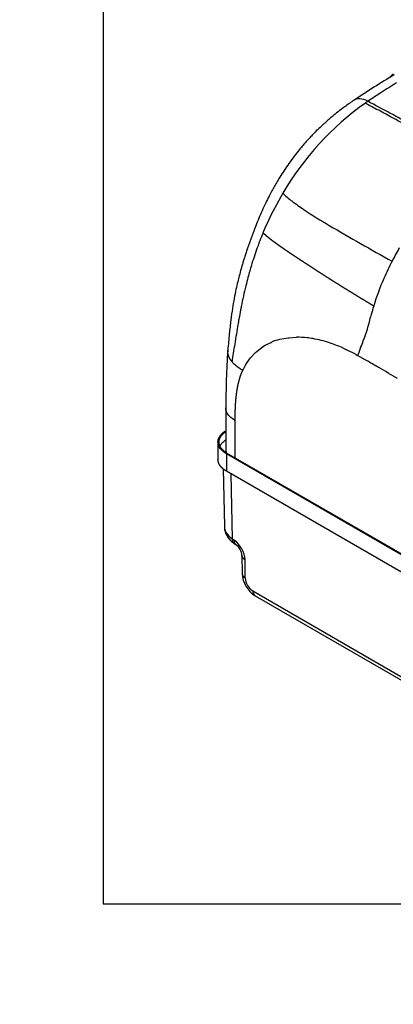
# Model space of a CAD drawing. Units: millimetres. Extents: x 0 to 408, y -2 to 202.
# Drawn here: x 0 to 35, y -2 to 91 of the extents above; entities that cross this region are included whole.
import ezdxf
from ezdxf import colors
from ezdxf.entities.mleader import LeaderData, LeaderLine
from ezdxf.math import Vec2, Vec3

# ---------------------------------------------------------------- set-up
doc = ezdxf.new("R2010")
doc.units = ezdxf.units.MM
for name, color, linetype in [('BORDINO_METALLIC', 7, 'Continuous'), ('GUARNIZIONE_0', 7, 'Continuous'), ('INVOLUCRO_BASE_0', 7, 'Continuous'), ('INVOLUCRO_COPERC', 7, 'Continuous'), ('Predeterminado', 7, 'Continuous')]:
    doc.layers.add(name, color=color, linetype=linetype)

# ---------------------------------------------------------------- blocks, each defined once
blk = doc.blocks.new('SE2')
at = {"layer": 'BORDINO_METALLIC', "color": 7, "linetype": 'Continuous'}
for p, q in [((18.648, 51.25), (18.648, 49.617)), ((38.727, 39.011), (19.439, 50.148)), ((19.439, 50.148), (19.439, 48.515)), ((38.798, 39.052), (19.509, 50.189)), ((38.727, 37.378), (19.439, 48.515))]:
    blk.add_line(p, q, dxfattribs=at)
for points, degree, knots in [([(19.439, 50.148), (19.408, 50.166), (19.377, 50.185), (19.317, 50.223), (19.288, 50.242), (19.232, 50.282), (19.205, 50.302), (19.165, 50.333), (19.152, 50.343), (19.126, 50.365), (19.114, 50.375), (19.052, 50.428), (19.007, 50.472), (18.924, 50.562), (18.886, 50.608), (18.819, 50.702), (18.789, 50.75), (18.757, 50.811), (18.751, 50.824), (18.739, 50.848), (18.733, 50.861), (18.717, 50.898), (18.708, 50.923), (18.682, 50.998), (18.669, 51.048), (18.652, 51.149), (18.648, 51.2), (18.648, 51.277), (18.649, 51.302), (18.653, 51.341), (18.654, 51.354), (18.657, 51.379), (18.659, 51.392), (18.67, 51.456), (18.683, 51.506), (18.718, 51.606), (18.739, 51.655), (18.791, 51.752), (18.821, 51.8), (18.863, 51.86), (18.872, 51.872), (18.89, 51.895), (18.899, 51.907), (18.928, 51.941), (18.948, 51.964), (19.01, 52.031), (19.055, 52.075), (19.153, 52.159), (19.205, 52.199), (19.3, 52.266), (19.342, 52.294), (19.385, 52.32)], 3, [0, 0, 0, 0, 0.03125, 0.03125, 0.0625, 0.0625, 0.09375, 0.09375, 0.109375, 0.109375, 0.125, 0.125, 0.1875, 0.1875, 0.25, 0.25, 0.3125, 0.3125, 0.328125, 0.328125, 0.34375, 0.34375, 0.375, 0.375, 0.4375, 0.4375, 0.5, 0.5, 0.53125, 0.53125, 0.546875, 0.546875, 0.5625, 0.5625, 0.625, 0.625, 0.6875, 0.6875, 0.75, 0.75, 0.765625, 0.765625, 0.78125, 0.78125, 0.8125, 0.8125, 0.875, 0.875, 0.9375, 0.9375, 0.9818298, 0.9818298, 0.9818298, 0.9818298]), ([(19.509, 50.189), (19.327, 50.295), (19.185, 50.417), (19.043, 50.54), (18.945, 50.677), (18.847, 50.813), (18.798, 50.958), (18.748, 51.103), (18.748, 51.25), (18.748, 51.399), (18.798, 51.544), (18.848, 51.688), (18.946, 51.824), (19.044, 51.961), (19.187, 52.084), (19.276, 52.161), (19.381, 52.231)], 2, [0, 0, 0, 0.125, 0.125, 0.25, 0.25, 0.375, 0.375, 0.5, 0.5, 0.625, 0.625, 0.75, 0.75, 0.875, 0.875, 0.9537536, 0.9537536, 0.9537536]), ([(18.837, 50.864), (18.844, 50.879), (18.852, 50.895), (18.885, 50.957), (18.913, 51.003), (18.962, 51.071), (18.98, 51.094), (19.007, 51.127), (19.017, 51.139), (19.036, 51.161), (19.046, 51.172), (19.096, 51.226), (19.14, 51.268), (19.234, 51.349), (19.284, 51.388), (19.353, 51.437), (19.368, 51.447), (19.384, 51.457)], 3, [0.666852, 0.666852, 0.666852, 0.666852, 0.6875, 0.6875, 0.75, 0.75, 0.78125, 0.78125, 0.796875, 0.796875, 0.8125, 0.8125, 0.875, 0.875, 0.9375, 0.9375, 0.9548581, 0.9548581, 0.9548581, 0.9548581]), ([(19.439, 48.515), (19.249, 48.625), (19.102, 48.752), (18.954, 48.88), (18.853, 49.022), (18.751, 49.164), (18.699, 49.314), (18.648, 49.464), (18.648, 49.617)], 2, [0, 0, 0, 0.125, 0.125, 0.25, 0.25, 0.375, 0.375, 0.4998153, 0.4998153, 0.4998153])]:
    blk.add_open_spline(points, degree=degree, knots=knots, dxfattribs=at)
at = {"layer": 'GUARNIZIONE_0', "color": 7, "linetype": 'Continuous'}
for p, q in [((35.063, 85.799), (34.994, 85.746)), ((35.043, 85.672), (34.994, 85.746)), ((35.135, 85.847), (35.063, 85.799)), ((35.115, 85.716), (35.063, 85.799))]:
    blk.add_line(p, q, dxfattribs=at)
blk.add_arc((36.009, 84.664), 1.482, 133.16475, 142.30719, dxfattribs=at)
at = {"layer": 'INVOLUCRO_BASE_0', "color": 7, "linetype": 'Continuous'}
for p, q in [((19.138, 48.727), (19.246, 43.347)), ((19.86, 48.272), (19.982, 42.167)), ((19.982, 42.167), (20.172, 42.034)), ((20.117, 41.762), (20.307, 41.629)), ((20.903, 40.587), (20.916, 38.886)), ((21.922, 37.25), (56.47, 17.304)), ((22.129, 36.8), (56.677, 16.853))]:
    blk.add_line(p, q, dxfattribs=at)
for centre, radius, start, end in [((21.127, 43.347), 1.881, 180.79462, 182.73767), ((21.127, 43.347), 1.881, 184.57582, 205.93398), ((20.915, 43.693), 1.789, 212.65012, 238.54595), ((21.322, 43.531), 2.14, 210.25246, 235.71303), ((18.648, 39.984), 2.555, 4.26361, 53.37106), ((19.456, 40.453), 1.451, 4.57143, 54.11748), ((-894.408, 32.313), 915.638, 0.385802, 0.491877), ((23.561, 39.028), 2.649, 183.06825, 237.2819), ((22.781, 38.571), 1.576, 183.35108, 236.93957)]:
    blk.add_arc(centre, radius, start, end, dxfattribs=at)
for centre, major_axis, ratio, start_param, end_param in [((20.344, 42.943), (0.868, 0.497), 0.705158, 2.73599, 3.128897), ((20.689, 42.582), (0.572, 0.82), 0.513311, 2.411623, 3.141593), ((20.879, 42.449), (0.572, 0.82), 0.513311, 2.411623, 3.146085), ((21.903, 40.589), (1, 0.02), 0.574038, 3.137488, 3.91547), ((21.916, 38.894), (1, 0.008), 0.582367, 3.141593, 3.922589), ((22.629, 37.666), (0.5, 0.866), 0.57735, 2.364921, 3.141593)]:
    blk.add_ellipse(centre, major_axis=major_axis, ratio=ratio, start_param=start_param, end_param=end_param, dxfattribs=at)
blk.add_open_spline([(19.246, 43.342), (19.247, 43.304), (19.25, 43.242), (19.26, 43.157), (19.272, 43.087), (19.288, 43.02), (19.306, 42.955), (19.327, 42.894), (19.352, 42.836), (19.379, 42.78), (19.399, 42.745), (19.409, 42.728)], degree=3, knots=[0.6998941, 0.6998941, 0.6998941, 0.6998941, 0.7494695, 0.7825626, 0.8151183, 0.8471505, 0.8786739, 0.909704, 0.940257, 0.9703497, 1, 1, 1, 1], dxfattribs=at)
at = {"layer": 'INVOLUCRO_COPERC', "color": 7, "linetype": 'Continuous'}
for p, q in [((24.735, 74.642), (23.949, 73.225)), ((20.838, 64.009), (20.814, 63.89)), ((25.297, 61.059), (26.024, 61.104)), ((22.328, 59.807), (22.935, 60.257)), ((22.935, 60.257), (23.094, 60.353)), ((23.094, 60.353), (23.707, 60.656)), ((24.056, 60.787), (24.478, 60.911)), ((24.478, 60.911), (25.252, 61.054)), ((25.252, 61.054), (25.297, 61.059)), ((25.297, 61.059), (25.297, 61.059)), ((27.024, 61.052), (27.025, 61.052)), ((21.715, 59.173), (22.163, 59.658)), ((22.163, 59.658), (22.328, 59.807)), ((30.311, 60.128), (30.313, 60.128)), ((30.313, 60.128), (30.682, 59.96)), ((31.636, 59.471), (30.682, 59.96)), ((31.636, 59.471), (31.777, 59.391)), ((32.483, 58.99), (31.777, 59.391)), ((20.195, 58.565), (20.303, 58.47)), ((21.002, 58.04), (21.229, 58.469)), ((21.229, 58.469), (21.39, 58.729)), ((21.39, 58.729), (21.715, 59.173)), ((32.605, 58.921), (32.483, 58.99)), ((20.986, 58.006), (21.002, 58.04)), ((19.383, 54.451), (19.395, 50.546)), ((20.27, 50.818), (20.262, 53.273)), ((20.273, 49.748), (20.27, 50.818))]:
    blk.add_line(p, q, dxfattribs=at)
for centre, radius, start, end in [((79.659, 11.455), 86.598, 120.86696, 123.84913), ((81.071, 11.343), 86.668, 121.76463, 122.9169), ((82.446, 9.215), 89.202, 122.91533, 123.86144), ((48.506, 60.671), 27.572, 125.4725, 149.55626), ((43.721, 66.794), 19.812, 123.64607, 124.47987), ((-152.235, -264.908), 394.281, 61.33703, 62.02042), ((-446.787, -803.029), 1007.467, 61.438762, 61.521683), ((-289.258, -513.841), 678.158, 61.25312, 61.447113), ((30.044, 80.042), 7.573, 225.48881, 233.98779), ((51.078, 59.238), 30.523, 152.72597, 157.49072), ((40.169, 93.208), 24.18, 232.92525, 236.26479), ((51.231, 109.689), 44.029, 236.20363, 239.84376), ((171.907, 315.1), 282.265, 239.60974, 240.98896), ((51.433, 59.079), 30.911, 157.46983, 158.97377), ((53.964, 58.158), 33.605, 160.01525, 162.89368), ((50.348, 59.468), 29.759, 159.48896, 160.00445), ((48.949, 60.015), 28.257, 158.93935, 159.53447), ((22.576, 70.171), 0.00352, 334.2766, 343.56484), ((59.624, 55.609), 27.667, 149.8565, 152.80731), ((57.67, 57.043), 37.475, 162.93026, 164.75099), ((59.85, 55.496), 27.92, 152.81226, 156.52466), ((56.855, 57.254), 36.634, 164.73372, 165.96104), ((63.64, 55.557), 43.627, 166.24925, 167.54765), ((60.334, 56.351), 40.227, 165.91592, 166.22802), ((56.538, 56.868), 24.336, 156.38215, 162.80915), ((66.564, 54.887), 46.627, 167.51742, 168.71719), ((78.71, 52.453), 59.014, 168.8246, 169.64581), ((53.55, 57.849), 21.192, 162.95524, 165.966), ((121.145, 44.793), 102.135, 169.69783, 169.90111), ((17.113, 66.635), 16.292, 338.9328, 347.06495), ((119.243, 45.601), 100.123, 170.5073, 171.05421), ((83.589, 51.528), 63.98, 169.94129, 170.47664), ((181.994, 35.987), 163.606, 171.14538, 171.47899), ((26.093, 52.738), 8.366, 83.61015, 90.46822), ((-179.686, 89.124), 201.957, 351.54194, 351.77412), ((26.196, 54.546), 6.597, 108.92971, 112.16862), ((25.973, 51.67), 9.441, 80.2474, 83.60431), ((25.653, 50.083), 11.06, 71.68679, 80.00746), ((24.868, 47.706), 13.563, 66.33766, 71.69349), ((-7.436, 75.783), 42.489, 338.38315, 339.32072), ((99.282, 54.43), 79.899, 176.09435, 179.98481), ((-39.656, 67.696), 60.3, 351.50524, 351.98528), ((13.316, 60.334), 6.821, 351.17794, 352.28519), ((100.854, 32.868), 73.994, 158.3812, 158.99497), ((27.993, 65.572), 10.496, 220.25885, 220.63165), ((21.815, 60.316), 2.386, 221.46843, 227.23757), ((22.744, 61.398), 3.812, 230.16826, 236.39381), ((23.893, 63.09), 5.857, 236.19475, 240.23471), ((-82.323, -143.067), 232.394, 59.52798, 60.02897)]:
    blk.add_arc(centre, radius, start, end, dxfattribs=at)
for centre, major_axis, ratio, start_param, end_param in [((30.777, -171.696), (-136.547, 243.913), 0.58605, -0.777402, -0.771759), ((22.395, 50.549), (3, 0), 0.577516, 3.143444, 3.335801)]:
    blk.add_ellipse(centre, major_axis=major_axis, ratio=ratio, start_param=start_param, end_param=end_param, dxfattribs=at)
for points, degree, knots in [([(31.463, 83.402), (31.295, 83.288), (31.009, 83.094), (30.488, 82.722), (29.959, 82.318), (29.468, 81.922), (29.067, 81.583), (28.767, 81.318), (28.406, 80.994), (28.021, 80.632), (27.615, 80.221), (27.291, 79.878), (27.006, 79.567), (26.72, 79.244), (26.356, 78.819), (25.919, 78.271), (25.443, 77.626), (24.98, 76.962), (24.574, 76.341), (24.238, 75.787), (23.962, 75.309), (23.709, 74.851), (23.43, 74.327), (23.113, 73.702), (22.79, 73.004), (22.482, 72.285), (22.204, 71.596), (21.986, 71.033), (21.816, 70.586), (21.69, 70.243), (21.569, 69.902), (21.471, 69.621), (21.368, 69.311), (21.261, 68.986), (21.137, 68.594), (21.023, 68.227), (20.921, 67.882), (20.792, 67.436), (20.652, 66.92), (20.489, 66.273), (20.328, 65.564), (20.164, 64.728), (20.002, 63.773), (19.845, 62.664), (19.694, 61.33), (19.617, 60.448), (19.57, 59.885)], 3, [0, 0, 0, 0, 0.0206, 0.041737, 0.068929, 0.093765, 0.109515, 0.123673, 0.135319, 0.159446, 0.179173, 0.194629, 0.207666, 0.222068, 0.238462, 0.264283, 0.292745, 0.319205, 0.345943, 0.367971, 0.385327, 0.402475, 0.421856, 0.446916, 0.475775, 0.503461, 0.531186, 0.556773, 0.570396, 0.58397, 0.597493, 0.610949, 0.617748, 0.634562, 0.650459, 0.665447, 0.679532, 0.692718, 0.720254, 0.743072, 0.772453, 0.806805, 0.844837, 0.88838, 0.940106, 1, 1, 1, 1]), ([(22.881, 70.923), (22.881, 70.923), (22.881, 70.923), (22.881, 70.923), (22.881, 70.923), (22.881, 70.923), (22.881, 70.923), (22.911, 70.895), (22.943, 70.867), (22.975, 70.838), (23.007, 70.809), (23.04, 70.781), (23.074, 70.752), (23.154, 70.682), (23.236, 70.612), (23.321, 70.542), (23.41, 70.471), (23.503, 70.397), (23.601, 70.322), (23.7, 70.245), (23.8, 70.17), (23.902, 70.094), (24.007, 70.017), (24.115, 69.938), (24.227, 69.858), (24.339, 69.778), (24.45, 69.698), (24.563, 69.619), (24.676, 69.54), (24.792, 69.459), (24.911, 69.378), (25.03, 69.296), (25.149, 69.215), (25.267, 69.135), (25.387, 69.054), (25.508, 68.973), (25.632, 68.89), (25.755, 68.808), (25.878, 68.727), (26, 68.646), (26.123, 68.565), (26.246, 68.484), (26.371, 68.402), (26.497, 68.319), (26.621, 68.238), (26.744, 68.158), (26.867, 68.078), (26.991, 67.997), (27.118, 67.914), (27.389, 67.738), (27.634, 67.578), (27.866, 67.428), (28.098, 67.277), (28.343, 67.119), (28.615, 66.944), (28.881, 66.773), (29.128, 66.615), (29.364, 66.465), (29.599, 66.315), (29.845, 66.161), (30.11, 65.995), (30.377, 65.829), (30.622, 65.677), (30.855, 65.533), (31.088, 65.391), (31.331, 65.243), (31.594, 65.083), (31.845, 64.931), (32.088, 64.784), (32.328, 64.639), (32.567, 64.495), (32.807, 64.351), (33.051, 64.204), (33.091, 64.18), (33.131, 64.156), (33.17, 64.132), (33.21, 64.108), (33.25, 64.084), (33.29, 64.06)], 6, [0, 0, 0, 0, 0, 0, 0, 0.000012, 0.000012, 0.000012, 0.000012, 0.000012, 0.000012, 0.083344, 0.083344, 0.083344, 0.083344, 0.083344, 0.083344, 0.166676, 0.166676, 0.166676, 0.166676, 0.166676, 0.166676, 0.250009, 0.250009, 0.250009, 0.250009, 0.250009, 0.250009, 0.333341, 0.333341, 0.333341, 0.333341, 0.333341, 0.333341, 0.416673, 0.416673, 0.416673, 0.416673, 0.416673, 0.416673, 0.500006, 0.500006, 0.500006, 0.500006, 0.500006, 0.500006, 0.583338, 0.583338, 0.583338, 0.583338, 0.583338, 0.583338, 0.666671, 0.666671, 0.666671, 0.666671, 0.666671, 0.666671, 0.750003, 0.750003, 0.750003, 0.750003, 0.750003, 0.750003, 0.833335, 0.833335, 0.833335, 0.833335, 0.833335, 0.833335, 0.916668, 0.916668, 0.916668, 0.916668, 0.916668, 0.916668, 1, 1, 1, 1, 1, 1, 1]), ([(19.983, 58.788), (19.905, 58.881), (19.836, 58.975), (19.776, 59.072), (19.723, 59.17), (19.679, 59.27), (19.644, 59.371), (19.613, 59.457), (19.589, 59.543), (19.573, 59.63), (19.564, 59.716), (19.563, 59.801), (19.57, 59.885)], 6, [0.0000359, 0.0000359, 0.0000359, 0.0000359, 0.0000359, 0.0000359, 0.0000359, 0.2616438, 0.2616438, 0.2616438, 0.2616438, 0.2616438, 0.2616438, 0.5048413, 0.5048413, 0.5048413, 0.5048413, 0.5048413, 0.5048413, 0.5048413]), ([(20.262, 53.273), (20.261, 53.697), (20.267, 54.117), (20.28, 54.533), (20.303, 54.943), (20.339, 55.346), (20.389, 55.74), (20.408, 55.892), (20.429, 56.043), (20.453, 56.193), (20.479, 56.341), (20.507, 56.488), (20.539, 56.633), (20.592, 56.881), (20.653, 57.122), (20.723, 57.356), (20.801, 57.582), (20.889, 57.798), (20.985, 58.005)], 6, [0, 0, 0, 0, 0, 0, 0, 0.333333, 0.333333, 0.333333, 0.333333, 0.333333, 0.333333, 0.666667, 0.666667, 0.666667, 0.666667, 0.666667, 0.666667, 1, 1, 1, 1, 1, 1, 1]), ([(20.262, 53.273), (20.061, 53.385), (19.889, 53.512), (19.616, 53.789), (19.515, 53.939), (19.407, 54.211), (19.383, 54.332), (19.383, 54.453)], 3, [0, 0, 0, 0, 0.25, 0.25, 0.5, 0.5, 0.6906059, 0.6906059, 0.6906059, 0.6906059])]:
    blk.add_open_spline(points, degree=degree, knots=knots, dxfattribs=at)
for points, degree in [([(32.744, 83.287), (32.202, 83.569), (31.737, 83.586), (31.422, 83.374)], 3), ([(32.505, 83.126), (32.869, 82.929), (33.234, 82.731), (33.6, 82.533)], 3), ([(33.772, 58.251), (33.746, 58.266), (33.72, 58.281)], 2)]:
    blk.add_open_spline(points, degree=degree, dxfattribs=at)
blk = doc.blocks.new('_DOT')
at = {"color": 0, "linetype": 'ByBlock', "lineweight": -2}
blk.add_line((-0.5, 0), (-1, 0), dxfattribs=at)
at = {"color": 0, "linetype": 'ByBlock', "const_width": 0.5}
blk.add_lwpolyline([(-0.25, 0, 1), (0.25, 0, 1)], format="xyb", close=True, dxfattribs=at)
blk = doc.blocks.new('SE7')
at = {"layer": 'Predeterminado', "color": 7, "linetype": 'Continuous'}
for p, q in [((7.852, 201.841), (7.852, 7.841)), ((7.852, 7.841), (288.852, 7.841))]:
    blk.add_line(p, q, dxfattribs=at)
blk = doc.blocks.new('SE6')
at = {"layer": 'Predeterminado'}
blk.add_blockref('SE7', (0, 0), dxfattribs=at)

msp = doc.modelspace()

# ---------------------------------------------------------------- block references
msp.add_blockref('SE6', (0, 0))
at = {"layer": 'Predeterminado'}
msp.add_blockref('SE2', (0, 0), dxfattribs=at)

# ---------------------------------------------------------------- leaders
at = {"layer": 'Predeterminado', "color": 7, "linetype": 'Continuous'}
ml = msp.add_multileader_mtext('Standard', dxfattribs=at)
ml.set_content('{\\pxsm0.9;\\fArial|b0||i0||c0|p34;\\W1.;GRUPO 4 GSCH V2 12V 230V\\P}', color=256)
ml.set_leader_properties()
ml.set_arrow_properties(name='DOT')
ml.build(insert=Vec2(0, 0))
ml.multileader.update_dxf_attribs({"leader_type": 0, "dogleg_length": 0, "arrow_head_size": 2.88})
ctx = ml.context
ctx.base_point, ctx.char_height, ctx.arrow_head_size, ctx.landing_gap_size = Vec3(171.8615, 42.0967), 3.6, 2.88, 1.26
notes = []
notes.append((ctx, [(0, (0, 0, 0), (0, 0), (1, 0), 1, [])]))
ctx.mtext.insert = Vec3(173.8615, 43.9273)
ml = msp.add_multileader_mtext('Standard', dxfattribs=at)
ml.set_content('{\\pxsm0.9;\\fArial|b0||i0||c0|p34;\\W1.;GENSET 4 GSCH V2 12V 230V\\P}', color=256)
ml.set_leader_properties()
ml.set_arrow_properties(name='DOT')
ml.build(insert=Vec2(0, 0))
ml.multileader.update_dxf_attribs({"leader_type": 0, "dogleg_length": 0, "arrow_head_size": 3.2})
ctx = ml.context
ctx.base_point, ctx.arrow_head_size, ctx.landing_gap_size = Vec3(171.796, 35.0032), 3.2, 1.4
notes.append((ctx, [(0, (0, 0, 0), (0, 0), (1, 0), 1, [])]))
ctx.mtext.insert = Vec3(173.796, 37.0372)
ml = msp.add_multileader_mtext('Standard', dxfattribs=at)
ml.set_content('{\\pxsm0.9;\\fArial|b0||i0||c0|p34;\\W1.;-\\P}', color=256)
ml.set_leader_properties()
ml.set_arrow_properties(name='DOT')
ml.build(insert=Vec2(0, 0))
ml.multileader.update_dxf_attribs({"leader_type": 0, "dogleg_length": 0, "arrow_head_size": 1.6})
ctx = ml.context
ctx.base_point, ctx.char_height, ctx.arrow_head_size, ctx.landing_gap_size = Vec3(248.861, 27.5074), 2, 1.6, 0.7
notes.append((ctx, [(0, (0, 0, 0), (0, 0), (1, 0), 1, [])]))
ctx.mtext.insert = Vec3(250.861, 28.5074)
ml = msp.add_multileader_mtext('Standard', dxfattribs=at)
ml.set_content('{\\pxsm0.9;\\fArial|b0||i0||c0|p34;\\W1.;./.\\P}', color=256)
ml.set_leader_properties()
ml.set_arrow_properties(name='DOT')
ml.build(insert=Vec2(0, 0))
ml.multileader.update_dxf_attribs({"leader_type": 0, "dogleg_length": 0, "arrow_head_size": 1.6})
ctx = ml.context
ctx.base_point, ctx.char_height, ctx.arrow_head_size, ctx.landing_gap_size = Vec3(277.576, 27.1471), 2, 1.6, 0.7
notes.append((ctx, [(0, (0, 0, 0), (0, 0), (1, 0), 1, [])]))
ctx.mtext.insert = Vec3(279.576, 28.1641)
ml = msp.add_multileader_mtext('Standard', dxfattribs=at)
ml.set_content('{\\pxsm0.9;\\fArial|b0||i0||c0|p34;\\W1.;-\\P}', color=256)
ml.set_leader_properties()
ml.set_arrow_properties(name='DOT')
ml.build(insert=Vec2(0, 0))
ml.multileader.update_dxf_attribs({"leader_type": 0, "dogleg_length": 0, "arrow_head_size": 1.6})
ctx = ml.context
ctx.base_point, ctx.char_height, ctx.arrow_head_size, ctx.landing_gap_size = Vec3(225.0611, 27.0224), 2, 1.6, 0.7
notes.append((ctx, [(0, (0, 0, 0), (0, 0), (1, 0), 1, [])]))
ctx.mtext.insert = Vec3(227.0611, 28.0224)
ml = msp.add_multileader_mtext('Standard', dxfattribs=at)
ml.set_content('{\\pxsm0.9;\\fArial|b0||i0||c0|p34;\\W1.;-\\P}', color=256)
ml.set_leader_properties()
ml.set_arrow_properties(name='DOT')
ml.build(insert=Vec2(0, 0))
ml.multileader.update_dxf_attribs({"leader_type": 0, "dogleg_length": 0, "arrow_head_size": 1.6})
ctx = ml.context
ctx.base_point, ctx.char_height, ctx.arrow_head_size, ctx.landing_gap_size = Vec3(197.3175, 26.8169), 2, 1.6, 0.7
notes.append((ctx, [(0, (0, 0, 0), (0, 0), (1, 0), 1, [])]))
ctx.mtext.insert = Vec3(199.3175, 27.8169)
ml = msp.add_multileader_mtext('Standard', dxfattribs=at)
ml.set_content('{\\pxsm0.9;\\fArial|b0||i0||c0|p34;\\W1.;---\\P}', color=256)
ml.set_leader_properties()
ml.set_arrow_properties(name='DOT')
ml.build(insert=Vec2(0, 0))
ml.multileader.update_dxf_attribs({"leader_type": 0, "dogleg_length": 0, "arrow_head_size": 1.6})
ctx = ml.context
ctx.base_point, ctx.char_height, ctx.arrow_head_size, ctx.landing_gap_size = Vec3(271.1246, 20.1325), 2, 1.6, 0.7
notes.append((ctx, [(0, (0, 0, 0), (0, 0), (1, 0), 1, [])]))
ctx.mtext.insert = Vec3(273.1246, 21.1325)
ml = msp.add_multileader_mtext('Standard', dxfattribs=at)
ml.set_content('{\\pxsm0.9;\\fArial|b0||i0||c0|p34;\\W1.;18/01/2018\\P}', color=256)
ml.set_leader_properties()
ml.set_arrow_properties(name='DOT')
ml.build(insert=Vec2(0, 0))
ml.multileader.update_dxf_attribs({"leader_type": 0, "dogleg_length": 0, "arrow_head_size": 1.6})
ctx = ml.context
ctx.base_point, ctx.char_height, ctx.arrow_head_size, ctx.landing_gap_size = Vec3(229.8821, 19.8003), 2, 1.6, 0.7
notes.append((ctx, [(0, (0, 0, 0), (0, 0), (1, 0), 1, [])]))
ctx.mtext.insert = Vec3(231.8821, 20.8173)
ml = msp.add_multileader_mtext('Standard', dxfattribs=at)
ml.set_content('{\\pxsm0.9;\\fArial|b0||i0||c0|p34;\\W1.;ORIOLG\\P}', color=256)
ml.set_leader_properties()
ml.set_arrow_properties(name='DOT')
ml.build(insert=Vec2(0, 0))
ml.multileader.update_dxf_attribs({"leader_type": 0, "dogleg_length": 0, "arrow_head_size": 1.584})
ctx = ml.context
ctx.base_point, ctx.char_height, ctx.arrow_head_size, ctx.landing_gap_size = Vec3(167.6594, 19.5878), 1.98, 1.584, 0.693
notes.append((ctx, [(0, (0, 0, 0), (0, 0), (1, 0), 1, [])]))
ctx.mtext.insert = Vec3(169.6594, 20.5946)
ml = msp.add_multileader_mtext('Standard', dxfattribs=at)
ml.set_content('{\\pxsm0.9;\\fArial|b0||i0||c0|p34;\\W1.;GC001V0041C01\\P}', color=256)
ml.set_leader_properties()
ml.set_arrow_properties(name='DOT')
ml.build(insert=Vec2(0, 0))
ml.multileader.update_dxf_attribs({"leader_type": 0, "dogleg_length": 0, "arrow_head_size": 3.6})
ctx = ml.context
ctx.base_point, ctx.char_height, ctx.arrow_head_size, ctx.landing_gap_size = Vec3(229.2843, 12.969), 4.5, 3.6, 1.575
notes.append((ctx, [(0, (0, 0, 0), (0, 0), (1, 0), 1, [])]))
ctx.mtext.insert = Vec3(231.2843, 15.2572)
for ctx, leaders in notes:
    for number, flags, end, landing, length, lines in leaders:
        leader = LeaderData()
        leader.index, (leader.has_last_leader_line, leader.has_dogleg_vector, leader.attachment_direction) = number, flags
        leader.last_leader_point, leader.dogleg_vector, leader.dogleg_length = Vec3(end), Vec3(landing), length
        for number, points, colour, breaks in lines:
            line = LeaderLine()
            line.index, line.vertices, line.color, line.breaks = number, Vec3.list(points), colors.encode_raw_color(colour), breaks
            leader.lines.append(line)
        ctx.leaders.append(leader)

doc.saveas('drawing.dxf')
